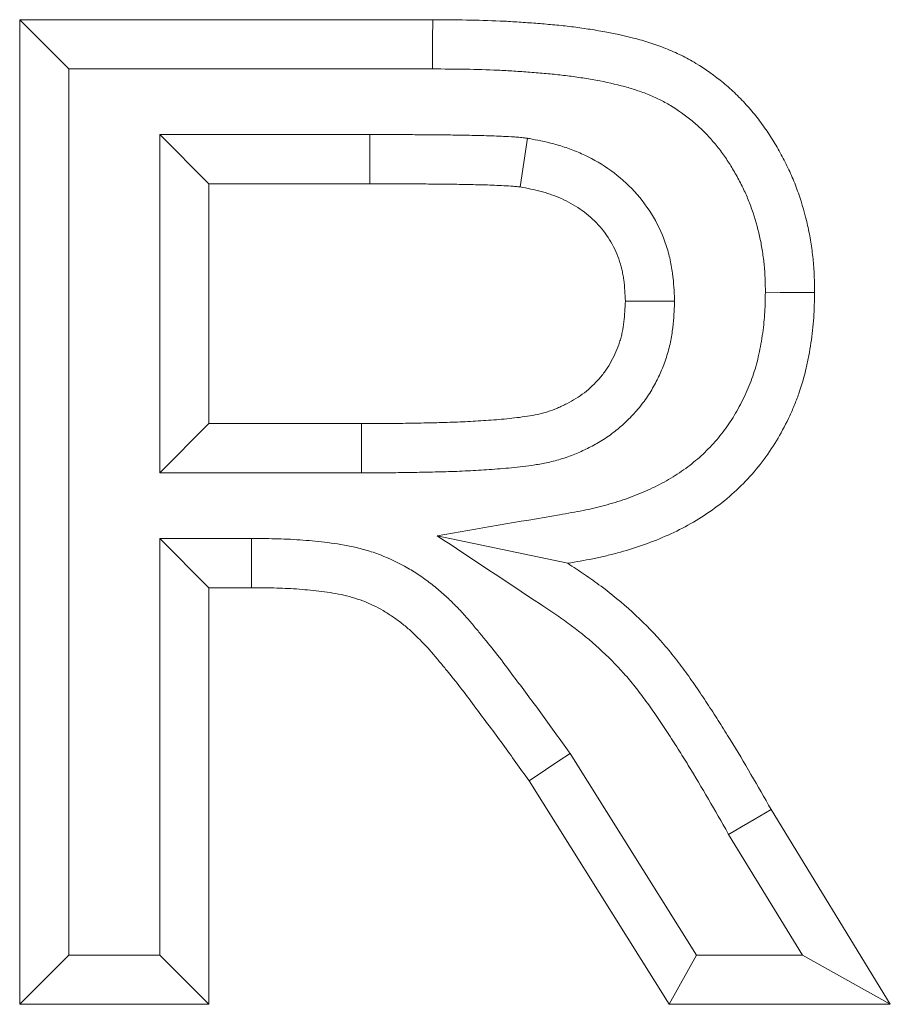
# Model space of a CAD drawing. Units: millimetres. Extents: x 76131 to 79137, y -9539 to -5339.
# Drawn here: x 77310 to 77327, y -5754 to -5734 of the extents above; entities that cross this region are included whole.
import ezdxf

# ---------------------------------------------------------------- set-up
doc = ezdxf.new("R2010")
doc.units = ezdxf.units.MM
doc.layers.add('DUENN-18', color=7, linetype='Continuous', lineweight=18)

msp = doc.modelspace()

# ---------------------------------------------------------------- linework, layer by layer
at = {"layer": 'DUENN-18', "color": 7, "linetype": 'Continuous'}
for p, q in [((77309.630313, -5734.420045), (77318.023739, -5734.420045)), ((77309.630313, -5754.420041), (77309.630313, -5734.420045)), ((77310.630308, -5735.420047), (77309.630313, -5734.420045)), ((77310.630308, -5753.420039), (77310.630308, -5735.420047)), ((77310.630308, -5735.420047), (77318.020658, -5735.420047)), ((77312.476465, -5736.753373), (77313.476467, -5737.753375)), ((77316.745696, -5736.753373), (77312.476465, -5736.753373)), ((77312.476465, -5736.753373), (77312.476465, -5743.62517)), ((77316.745696, -5736.753373), (77316.745696, -5737.753375)), ((77319.952657, -5736.827953), (77319.802587, -5737.81748)), ((77316.745696, -5737.753375), (77313.476467, -5737.753375)), ((77313.476467, -5737.753375), (77313.476467, -5742.625168)), ((77312.476465, -5743.62517), (77313.476467, -5742.625168)), ((77313.476467, -5742.625168), (77316.57342, -5742.625168)), ((77316.575565, -5743.62517), (77316.57342, -5742.625168)), ((77312.476465, -5743.62517), (77316.575565, -5743.62517)), ((77312.476465, -5744.958504), (77313.476467, -5745.958506)), ((77314.337843, -5744.958504), (77312.476465, -5744.958504)), ((77312.476465, -5744.958504), (77312.476465, -5753.420039)), ((77314.337843, -5744.958504), (77314.337843, -5745.958506)), ((77313.476467, -5745.958506), (77313.476467, -5754.420041)), ((77314.337843, -5745.958506), (77313.476467, -5745.958506)), ((77323.380896, -5753.420039), (77320.813426, -5749.322935)), ((77322.827426, -5754.420041), (77319.982876, -5749.880782)), ((77324.898739, -5750.461711), (77327.322618, -5754.420041)), ((77324.037069, -5750.969461), (77325.537679, -5753.420039)), ((77310.630308, -5753.420039), (77309.630313, -5754.420041)), ((77312.476465, -5753.420039), (77310.630308, -5753.420039)), ((77312.476465, -5753.420039), (77313.476467, -5754.420041)), ((77323.380896, -5753.420039), (77322.827426, -5754.420041)), ((77325.537679, -5753.420039), (77323.380896, -5753.420039)), ((77325.537679, -5753.420039), (77327.322618, -5754.420041)), ((77313.476467, -5754.420041), (77309.630313, -5754.420041)), ((77327.322618, -5754.420041), (77322.827426, -5754.420041))]:
    msp.add_line(p, q, dxfattribs=at)
at = {"layer": 'DUENN-18', "color": 7, "linetype": 'Continuous', "flags": 128}
for points in [[(77318.020658, -5735.420047), (77318.021582, -5735.119803), (77318.022509, -5734.81956), (77318.023739, -5734.420045)], [(77324.784027, -5739.957793), (77325.084173, -5739.958732), (77325.384316, -5739.959671), (77325.784155, -5739.960908)], [(77322.938961, -5740.136831), (77322.638628, -5740.136935), (77322.338295, -5740.137039), (77321.938002, -5740.137188)], [(77318.113127, -5744.902714), (77319.44063, -5745.182215), (77320.76813, -5745.461708)], [(77320.813426, -5749.322935), (77320.564122, -5749.490379), (77320.314818, -5749.657831), (77319.982876, -5749.880782)], [(77324.037069, -5750.969461), (77324.295641, -5750.817089), (77324.554217, -5750.664725), (77324.898739, -5750.461711)]]:
    msp.add_lwpolyline(points, dxfattribs=at)
at = {"layer": 'DUENN-18', "color": 7, "linetype": 'Continuous'}
for points, knots in [([(77318.02374, -5734.420042), (77318.480293, -5734.422856), (77318.937192, -5734.426167), (77319.507408, -5734.452214), (77319.621392, -5734.458561), (77319.849251, -5734.473125), (77319.963128, -5734.481307), (77320.190805, -5734.498819), (77320.304617, -5734.508011), (77320.532046, -5734.528392), (77320.645657, -5734.539623), (77320.872505, -5734.565563), (77320.985741, -5734.580266), (77321.211737, -5734.612995), (77321.324503, -5734.630983), (77321.661892, -5734.690031), (77321.885817, -5734.735898), (77322.217434, -5734.821675), (77322.327172, -5734.853372), (77322.544455, -5734.923684), (77322.652057, -5734.962132), (77322.864358, -5735.046346), (77322.968987, -5735.092285), (77323.173917, -5735.193169), (77323.274211, -5735.248024), (77323.567273, -5735.425429), (77323.75305, -5735.559275), (77324.017827, -5735.776706), (77324.103652, -5735.852183), (77324.268355, -5736.010371), (77324.347171, -5736.093148), (77324.498519, -5736.264227), (77324.571079, -5736.352465), (77324.710336, -5736.533475), (77324.777135, -5736.626197), (77324.904208, -5736.815961), (77324.964192, -5736.913154), (77325.049553, -5737.061636), (77325.077286, -5737.111554), (77325.131612, -5737.212016), (77325.158255, -5737.262534), (77325.210182, -5737.364245), (77325.235453, -5737.415444), (77325.284196, -5737.518681), (77325.307637, -5737.570734), (77325.374918, -5737.728231), (77325.415876, -5737.834927), (77325.52911, -5738.158261), (77325.592175, -5738.378152), (77325.66711, -5738.7124), (77325.688506, -5738.824593), (77325.724738, -5739.050074), (77325.739798, -5739.163345), (77325.757617, -5739.33372), (77325.762719, -5739.390592), (77325.771043, -5739.504451), (77325.774199, -5739.561439), (77325.781148, -5739.732511), (77325.782652, -5739.846709), (77325.784157, -5739.960907)], [0, 0, 0, 0, 0.125, 0.125, 0.15625, 0.15625, 0.1875, 0.1875, 0.21875, 0.21875, 0.25, 0.25, 0.28125, 0.28125, 0.3125, 0.3125, 0.375, 0.375, 0.40625, 0.40625, 0.4375, 0.4375, 0.46875, 0.46875, 0.5, 0.5, 0.5625, 0.5625, 0.59375, 0.59375, 0.625, 0.625, 0.65625, 0.65625, 0.6875, 0.6875, 0.71875, 0.71875, 0.734375, 0.734375, 0.75, 0.75, 0.765625, 0.765625, 0.78125, 0.78125, 0.8125, 0.8125, 0.875, 0.875, 0.90625, 0.90625, 0.9375, 0.9375, 0.953125, 0.953125, 0.96875, 0.96875, 1, 1, 1, 1]), ([(77318.020657, -5735.420042), (77318.476363, -5735.422854), (77318.917206, -5735.426297), (77319.455606, -5735.450891), (77319.562857, -5735.45686), (77319.780213, -5735.470753), (77319.889789, -5735.478619), (77320.110757, -5735.495616), (77320.221437, -5735.504565), (77320.436711, -5735.523856), (77320.542161, -5735.534305), (77320.748783, -5735.557932), (77320.852113, -5735.571346), (77321.058705, -5735.601265), (77321.162366, -5735.617807), (77321.468985, -5735.671469), (77321.670232, -5735.713046), (77321.949595, -5735.785306), (77322.038993, -5735.811172), (77322.216883, -5735.868736), (77322.305397, -5735.900423), (77322.473571, -5735.967133), (77322.552825, -5736.00202), (77322.706744, -5736.077792), (77322.780499, -5736.118107), (77323.001128, -5736.251665), (77323.153272, -5736.360712), (77323.365775, -5736.535216), (77323.432074, -5736.593695), (77323.554538, -5736.711315), (77323.614357, -5736.774014), (77323.733377, -5736.908551), (77323.791725, -5736.979424), (77323.904521, -5737.126039), (77323.959092, -5737.201819), (77324.060427, -5737.353148), (77324.106979, -5737.428485), (77324.177738, -5737.551568), (77324.201271, -5737.593897), (77324.248381, -5737.681014), (77324.271724, -5737.725291), (77324.315434, -5737.810907), (77324.336125, -5737.852873), (77324.374981, -5737.935167), (77324.392907, -5737.974989), (77324.445561, -5738.098248), (77324.478679, -5738.184298), (77324.572115, -5738.451098), (77324.625401, -5738.637074), (77324.686829, -5738.911077), (77324.704194, -5739.002056), (77324.734381, -5739.189919), (77324.747268, -5739.286914), (77324.76202, -5739.427968), (77324.766183, -5739.474471), (77324.772902, -5739.566387), (77324.775394, -5739.611165), (77324.781044, -5739.75025), (77324.78259, -5739.849872), (77324.784028, -5739.957792)], [0.0002809315, 0.0002809315, 0.0002809315, 0.0002809315, 0.125, 0.125, 0.15625, 0.15625, 0.1875, 0.1875, 0.21875, 0.21875, 0.25, 0.25, 0.28125, 0.28125, 0.3125, 0.3125, 0.375, 0.375, 0.40625, 0.40625, 0.4375, 0.4375, 0.46875, 0.46875, 0.5, 0.5, 0.5625, 0.5625, 0.59375, 0.59375, 0.625, 0.625, 0.65625, 0.65625, 0.6875, 0.6875, 0.71875, 0.71875, 0.734375, 0.734375, 0.75, 0.75, 0.765625, 0.765625, 0.78125, 0.78125, 0.8125, 0.8125, 0.875, 0.875, 0.90625, 0.90625, 0.9375, 0.9375, 0.953125, 0.953125, 0.96875, 0.96875, 0.9985088174, 0.9985088174, 0.9985088174, 0.9985088174]), ([(77319.952658, -5736.827949), (77319.939041, -5736.826453), (77319.925424, -5736.824957), (77319.911807, -5736.823461), (77319.88013, -5736.81998), (77319.845037, -5736.816106), (77319.787208, -5736.810355), (77319.767067, -5736.808452), (77319.725041, -5736.80482), (77319.703048, -5736.803106), (77319.598962, -5736.795812), (77319.526524, -5736.793034), (77319.403162, -5736.78767), (77319.338731, -5736.784672), (77319.204263, -5736.779144), (77319.132967, -5736.776724), (77318.996927, -5736.773246), (77318.931003, -5736.771996), (77318.803375, -5736.769582), (77318.741662, -5736.76834), (77318.614301, -5736.765686), (77318.549673, -5736.764336), (77318.418509, -5736.761967), (77318.351531, -5736.760987), (77318.154028, -5736.758856), (77318.025321, -5736.758292), (77317.773867, -5736.756535), (77317.646569, -5736.755315), (77317.388666, -5736.753429), (77317.257712, -5736.752911), (77316.999972, -5736.752795), (77316.872384, -5736.753084), (77316.745695, -5736.753373)], [-0.013433319, -0.013433319, -0.013433319, -0.013433319, 0, 0, 0, 0.03125, 0.03125, 0.046875, 0.046875, 0.0625, 0.0625, 0.125, 0.125, 0.1875, 0.1875, 0.25, 0.25, 0.3125, 0.3125, 0.375, 0.375, 0.4375, 0.4375, 0.5, 0.5, 0.625, 0.625, 0.75, 0.75, 0.875, 0.875, 0.999255383, 0.999255383, 0.999255383, 0.999255383]), ([(77322.938963, -5740.136828), (77322.938318, -5740.122231), (77322.937673, -5740.107633), (77322.937027, -5740.093036), (77322.930624, -5739.948141), (77322.92423, -5739.772804), (77322.889886, -5739.51878), (77322.881607, -5739.466567), (77322.862522, -5739.363079), (77322.851662, -5739.311296), (77322.81494, -5739.155996), (77322.78494, -5739.052514), (77322.676694, -5738.743917), (77322.581819, -5738.546028), (77322.352069, -5738.176094), (77322.218033, -5738.005175), (77321.919278, -5737.696356), (77321.754707, -5737.558784), (77321.407914, -5737.321961), (77321.22859, -5737.223934), (77320.954189, -5737.101188), (77320.861495, -5737.064267), (77320.721057, -5737.014724), (77320.674012, -5736.999182), (77320.57952, -5736.970025), (77320.531784, -5736.956367), (77320.300841, -5736.894662), (77320.135421, -5736.863399), (77319.993001, -5736.835774), (77319.979553, -5736.833166), (77319.966105, -5736.830558), (77319.952658, -5736.827949)], [-0.012593215, -0.012593215, -0.012593215, -0.012593215, 0, 0, 0, 0.125, 0.125, 0.15625, 0.15625, 0.1875, 0.1875, 0.25, 0.25, 0.375, 0.375, 0.5, 0.5, 0.625, 0.625, 0.75, 0.75, 0.8125, 0.8125, 0.84375, 0.84375, 0.875, 0.875, 1, 1, 1, 1.011803082, 1.011803082, 1.011803082, 1.011803082]), ([(77319.802586, -5737.817478), (77319.770909, -5737.813997), (77319.739233, -5737.810517), (77319.691679, -5737.805788), (77319.675822, -5737.804294), (77319.644087, -5737.801551), (77319.62821, -5737.800314), (77319.548773, -5737.794747), (77319.485078, -5737.792177), (77319.357732, -5737.78664), (77319.294081, -5737.783681), (77319.166762, -5737.778447), (77319.103089, -5737.776287), (77318.975699, -5737.77303), (77318.911988, -5737.771815), (77318.784565, -5737.769405), (77318.720856, -5737.768123), (77318.593445, -5737.765468), (77318.529742, -5737.764139), (77318.40233, -5737.761838), (77318.338621, -5737.760906), (77318.147481, -5737.758844), (77318.020042, -5737.75828), (77317.765171, -5737.756499), (77317.637739, -5737.755277), (77317.382876, -5737.753414), (77317.255442, -5737.75291), (77317.00057, -5737.752795), (77316.873133, -5737.753085), (77316.745695, -5737.753375)], [0, 0, 0, 0, 0.03125, 0.03125, 0.046875, 0.046875, 0.0625, 0.0625, 0.125, 0.125, 0.1875, 0.1875, 0.25, 0.25, 0.3125, 0.3125, 0.375, 0.375, 0.4375, 0.4375, 0.5, 0.5, 0.625, 0.625, 0.75, 0.75, 0.875, 0.875, 1, 1, 1, 1]), ([(77321.938003, -5740.13719), (77321.931593, -5739.992172), (77321.925184, -5739.847155), (77321.900917, -5739.667666), (77321.895225, -5739.631852), (77321.882068, -5739.560503), (77321.874611, -5739.524971), (77321.84955, -5739.418989), (77321.829257, -5739.349154), (77321.757163, -5739.143625), (77321.694022, -5739.011953), (77321.540863, -5738.765342), (77321.450864, -5738.650394), (77321.249004, -5738.441734), (77321.137171, -5738.348), (77320.897561, -5738.184371), (77320.769835, -5738.114212), (77320.571067, -5738.025299), (77320.503589, -5737.998408), (77320.400979, -5737.962209), (77320.366543, -5737.950832), (77320.29728, -5737.929459), (77320.262452, -5737.919484), (77320.087522, -5737.872745), (77319.945054, -5737.845112), (77319.802586, -5737.817478)], [0, 0, 0, 0, 0.125, 0.125, 0.15625, 0.15625, 0.1875, 0.1875, 0.25, 0.25, 0.375, 0.375, 0.5, 0.5, 0.625, 0.625, 0.75, 0.75, 0.8125, 0.8125, 0.84375, 0.84375, 0.875, 0.875, 1, 1, 1, 1]), ([(77324.784028, -5739.957792), (77324.780794, -5740.123083), (77324.777333, -5740.273814), (77324.763754, -5740.479769), (77324.757484, -5740.548914), (77324.741472, -5740.691602), (77324.731809, -5740.764131), (77324.709573, -5740.91138), (77324.697223, -5740.984927), (77324.670326, -5741.128351), (77324.655691, -5741.198743), (77324.607828, -5741.405828), (77324.570815, -5741.537527), (77324.506724, -5741.722677), (77324.482902, -5741.785315), (77324.430498, -5741.913023), (77324.401707, -5741.978536), (77324.310748, -5742.174628), (77324.247255, -5742.297413), (77324.109881, -5742.531008), (77324.035047, -5742.643781), (77323.873128, -5742.861013), (77323.785432, -5742.966297), (77323.60135, -5743.16471), (77323.506034, -5743.256641), (77323.301923, -5743.432057), (77323.193008, -5743.515772), (77322.966879, -5743.671806), (77322.849829, -5743.743967), (77322.605472, -5743.878465), (77322.478527, -5743.940634), (77322.215999, -5744.055389), (77322.08044, -5744.107978), (77321.802395, -5744.204078), (77321.659246, -5744.247834), (77321.442798, -5744.306338), (77321.370355, -5744.32463), (77321.224997, -5744.358757), (77321.152837, -5744.374394), (77320.928088, -5744.419507), (77320.768176, -5744.447083), (77320.598994, -5744.476116), (77319.770372, -5744.618315), (77318.94175, -5744.760515), (77318.113127, -5744.902714)], [0.001980546, 0.001980546, 0.001980546, 0.001980546, 0.0625, 0.0625, 0.09375, 0.09375, 0.125, 0.125, 0.15625, 0.15625, 0.1875, 0.1875, 0.25, 0.25, 0.28125, 0.28125, 0.3125, 0.3125, 0.375, 0.375, 0.4375, 0.4375, 0.5, 0.5, 0.5625, 0.5625, 0.625, 0.625, 0.6875, 0.6875, 0.75, 0.75, 0.8125, 0.8125, 0.875, 0.875, 0.90625, 0.90625, 0.9375, 0.9375, 1, 1, 1, 1.306112626, 1.306112626, 1.306112626, 1.306112626]), ([(77325.784157, -5739.960907), (77325.780827, -5740.132577), (77325.777498, -5740.304246), (77325.760568, -5740.561018), (77325.752811, -5740.646486), (77325.733669, -5740.817069), (77325.722299, -5740.902184), (77325.696662, -5741.071957), (77325.682458, -5741.156618), (77325.650822, -5741.32531), (77325.633379, -5741.409341), (77325.575395, -5741.660213), (77325.529214, -5741.825891), (77325.445001, -5742.069167), (77325.414427, -5742.14938), (77325.349256, -5742.308202), (77325.314669, -5742.386815), (77325.206291, -5742.620456), (77325.127576, -5742.773169), (77324.953541, -5743.069103), (77324.858458, -5743.21238), (77324.65327, -5743.487662), (77324.543248, -5743.619778), (77324.309706, -5743.871502), (77324.185964, -5743.990856), (77323.925565, -5744.214648), (77323.789181, -5744.31936), (77323.506581, -5744.51436), (77323.36024, -5744.6045), (77323.059456, -5744.770056), (77322.905074, -5744.845545), (77322.590497, -5744.983052), (77322.430307, -5745.045099), (77322.105863, -5745.157236), (77321.941587, -5745.207405), (77321.693013, -5745.274591), (77321.609786, -5745.295607), (77321.442699, -5745.334836), (77321.358832, -5745.352992), (77321.10649, -5745.403643), (77320.93731, -5745.432676), (77320.768131, -5745.461709)], [0, 0, 0, 0, 0.0625, 0.0625, 0.09375, 0.09375, 0.125, 0.125, 0.15625, 0.15625, 0.1875, 0.1875, 0.25, 0.25, 0.28125, 0.28125, 0.3125, 0.3125, 0.375, 0.375, 0.4375, 0.4375, 0.5, 0.5, 0.5625, 0.5625, 0.625, 0.625, 0.6875, 0.6875, 0.75, 0.75, 0.8125, 0.8125, 0.875, 0.875, 0.90625, 0.90625, 0.9375, 0.9375, 1, 1, 1, 1]), ([(77316.573419, -5742.62517), (77316.714213, -5742.624869), (77316.855006, -5742.624567), (77317.136579, -5742.622954), (77317.277357, -5742.621574), (77317.558891, -5742.617135), (77317.69965, -5742.614238), (77317.910795, -5742.609762), (77317.98118, -5742.608285), (77318.121945, -5742.605209), (77318.192326, -5742.603579), (77318.333064, -5742.599737), (77318.403422, -5742.597525), (77318.544099, -5742.592122), (77318.614416, -5742.588884), (77318.755014, -5742.581583), (77318.825295, -5742.57753), (77318.965833, -5742.568946), (77319.036091, -5742.564453), (77319.246822, -5742.550426), (77319.387239, -5742.540082), (77319.597463, -5742.519852), (77319.667466, -5742.512337), (77319.807239, -5742.49534), (77319.877032, -5742.485953), (77320.016139, -5742.464121), (77320.08545, -5742.451618), (77320.188685, -5742.429117), (77320.222962, -5742.420985), (77320.291088, -5742.403168), (77320.324934, -5742.393477), (77320.425609, -5742.361694), (77320.49162, -5742.337018), (77320.589096, -5742.296051), (77320.621331, -5742.281736), (77320.685306, -5742.252003), (77320.717062, -5742.236613), (77320.811463, -5742.188807), (77320.873203, -5742.154678), (77320.992818, -5742.080417), (77321.050577, -5742.040087), (77321.161518, -5741.953262), (77321.214787, -5741.906916), (77321.31709, -5741.809703), (77321.366195, -5741.758905), (77321.435602, -5741.67917), (77321.458028, -5741.652001), (77321.501256, -5741.596431), (77321.522038, -5741.568018), (77321.58182, -5741.48098), (77321.618345, -5741.420621), (77321.685861, -5741.296744), (77321.717033, -5741.233324), (77321.773831, -5741.104221), (77321.799299, -5741.038453), (77321.831905, -5740.938006), (77321.841814, -5740.904215), (77321.859751, -5740.836104), (77321.867797, -5740.801791), (77321.889427, -5740.698285), (77321.900503, -5740.628524), (77321.925766, -5740.41861), (77321.931886, -5740.277898), (77321.938003, -5740.13719)], [0, 0, 0, 0, 0.0625, 0.0625, 0.125, 0.125, 0.1875, 0.1875, 0.21875, 0.21875, 0.25, 0.25, 0.28125, 0.28125, 0.3125, 0.3125, 0.34375, 0.34375, 0.375, 0.375, 0.4375, 0.4375, 0.46875, 0.46875, 0.5, 0.5, 0.53125, 0.53125, 0.546875, 0.546875, 0.5625, 0.5625, 0.59375, 0.59375, 0.609375, 0.609375, 0.625, 0.625, 0.65625, 0.65625, 0.6875, 0.6875, 0.71875, 0.71875, 0.75, 0.75, 0.765625, 0.765625, 0.78125, 0.78125, 0.8125, 0.8125, 0.84375, 0.84375, 0.875, 0.875, 0.890625, 0.890625, 0.90625, 0.90625, 0.9375, 0.9375, 1, 1, 1, 1]), ([(77316.575562, -5743.625168), (77316.716356, -5743.624866), (77316.858344, -5743.624564), (77317.144694, -5743.622924), (77317.289913, -5743.6215), (77317.577866, -5743.61696), (77317.720434, -5743.614022), (77317.932191, -5743.609533), (77318.002149, -5743.608065), (77318.144662, -5743.604951), (77318.216857, -5743.603282), (77318.363108, -5743.59929), (77318.437164, -5743.596967), (77318.587118, -5743.591207), (77318.66248, -5743.587736), (77318.810678, -5743.58004), (77318.883995, -5743.575809), (77319.029077, -5743.566946), (77319.100176, -5743.5624), (77319.317891, -5743.547909), (77319.468416, -5743.536889), (77319.700553, -5743.514551), (77319.77887, -5743.506157), (77319.937273, -5743.486894), (77320.016965, -5743.476232), (77320.186296, -5743.449657), (77320.274484, -5743.433893), (77320.413598, -5743.403573), (77320.461239, -5743.392302), (77320.558846, -5743.366775), (77320.60946, -5743.352302), (77320.759707, -5743.304869), (77320.85442, -5743.269269), (77320.988874, -5743.21276), (77321.032428, -5743.193399), (77321.11714, -5743.154029), (77321.158083, -5743.13419), (77321.284776, -5743.070031), (77321.37193, -5743.022096), (77321.548992, -5742.912171), (77321.639557, -5742.848979), (77321.805163, -5742.719373), (77321.882417, -5742.651984), (77322.027149, -5742.514453), (77322.0975, -5742.44185), (77322.201342, -5742.322558), (77322.235488, -5742.281228), (77322.3024, -5742.195214), (77322.335433, -5742.150049), (77322.427914, -5742.015402), (77322.481992, -5741.925615), (77322.578321, -5741.748873), (77322.620287, -5741.663475), (77322.701242, -5741.479465), (77322.738988, -5741.382489), (77322.788777, -5741.229107), (77322.804226, -5741.176414), (77322.831395, -5741.073245), (77322.843336, -5741.022218), (77322.874915, -5740.871104), (77322.890332, -5740.773001), (77322.924617, -5740.488117), (77322.93096, -5740.320905), (77322.937059, -5740.180622), (77322.937694, -5740.166024), (77322.938328, -5740.151426), (77322.938963, -5740.136828)], [0, 0, 0, 0, 0.0625, 0.0625, 0.125, 0.125, 0.1875, 0.1875, 0.21875, 0.21875, 0.25, 0.25, 0.28125, 0.28125, 0.3125, 0.3125, 0.34375, 0.34375, 0.375, 0.375, 0.4375, 0.4375, 0.46875, 0.46875, 0.5, 0.5, 0.53125, 0.53125, 0.546875, 0.546875, 0.5625, 0.5625, 0.59375, 0.59375, 0.609375, 0.609375, 0.625, 0.625, 0.65625, 0.65625, 0.6875, 0.6875, 0.71875, 0.71875, 0.75, 0.75, 0.765625, 0.765625, 0.78125, 0.78125, 0.8125, 0.8125, 0.84375, 0.84375, 0.875, 0.875, 0.890625, 0.890625, 0.90625, 0.90625, 0.9375, 0.9375, 1, 1, 1, 1.006503804, 1.006503804, 1.006503804, 1.006503804]), ([(77320.813425, -5749.322937), (77320.807265, -5749.314364), (77320.801105, -5749.305792), (77320.794945, -5749.297219), (77320.616647, -5749.049104), (77320.436964, -5748.79904), (77320.162478, -5748.4229), (77320.069652, -5748.296748), (77319.884289, -5748.047423), (77319.792442, -5747.924879), (77319.611838, -5747.682607), (77319.518028, -5747.556024), (77319.318243, -5747.295892), (77319.216079, -5747.167788), (77319.063597, -5746.981187), (77319.013005, -5746.920024), (77318.912651, -5746.799447), (77318.864498, -5746.74163), (77318.783923, -5746.646322), (77318.75584, -5746.613426), (77318.696826, -5746.545731), (77318.665436, -5746.510454), (77318.569874, -5746.406156), (77318.505879, -5746.340019), (77318.376372, -5746.211697), (77318.308565, -5746.147336), (77318.165795, -5746.019652), (77318.090217, -5745.955897), (77317.934096, -5745.833452), (77317.853912, -5745.774873), (77317.689561, -5745.663257), (77317.605611, -5745.610269), (77317.34376, -5745.458113), (77317.155708, -5745.366587), (77316.861884, -5745.254336), (77316.760673, -5745.220686), (77316.5622, -5745.163712), (77316.464716, -5745.140034), (77316.179046, -5745.079733), (77315.997634, -5745.053664), (77315.741274, -5745.023613), (77315.659196, -5745.015106), (77315.49246, -5744.999446), (77315.408622, -5744.992496), (77315.155735, -5744.974642), (77314.983308, -5744.967202), (77314.653849, -5744.959822), (77314.49503, -5744.959181), (77314.342215, -5744.958513), (77314.340758, -5744.958507), (77314.339301, -5744.9585), (77314.337844, -5744.958494)], [-0.004318815, -0.004318815, -0.004318815, -0.004318815, 0, 0, 0, 0.125, 0.125, 0.1875, 0.1875, 0.25, 0.25, 0.3125, 0.3125, 0.375, 0.375, 0.40625, 0.40625, 0.4375, 0.4375, 0.453125, 0.453125, 0.46875, 0.46875, 0.5, 0.5, 0.53125, 0.53125, 0.5625, 0.5625, 0.59375, 0.59375, 0.625, 0.625, 0.6875, 0.6875, 0.71875, 0.71875, 0.75, 0.75, 0.8125, 0.8125, 0.84375, 0.84375, 0.875, 0.875, 0.9375, 0.9375, 1, 1, 1, 1.000595911, 1.000595911, 1.000595911, 1.000595911]), ([(77318.113127, -5744.902714), (77318.814068, -5745.366953), (77319.515008, -5745.831193), (77320.215948, -5746.295432), (77320.330042, -5746.370997), (77320.440121, -5746.443945), (77320.597682, -5746.551591), (77320.648946, -5746.58717), (77320.748754, -5746.658025), (77320.797128, -5746.693203), (77321.038463, -5746.873377), (77321.225589, -5747.027796), (77321.581282, -5747.351658), (77321.74997, -5747.5214), (77321.985409, -5747.786163), (77322.060549, -5747.87579), (77322.210008, -5748.063859), (77322.283856, -5748.161669), (77322.431524, -5748.364551), (77322.504738, -5748.468654), (77322.648641, -5748.679418), (77322.72002, -5748.787263), (77322.828983, -5748.954142), (77322.865786, -5749.010826), (77322.938483, -5749.12321), (77322.974433, -5749.17906), (77323.080846, -5749.345734), (77323.149181, -5749.454848), (77323.354601, -5749.79028), (77323.492686, -5750.022887), (77323.761805, -5750.483994), (77323.893328, -5750.715786), (77324.028707, -5750.954702), (77324.031494, -5750.959621), (77324.034282, -5750.964541), (77324.037069, -5750.96946)], [-0.383972904, -0.383972904, -0.383972904, -0.383972904, 0, 0, 0, 0.0625, 0.0625, 0.09375, 0.09375, 0.125, 0.125, 0.25, 0.25, 0.375, 0.375, 0.4375, 0.4375, 0.5, 0.5, 0.5625, 0.5625, 0.625, 0.625, 0.65625, 0.65625, 0.6875, 0.6875, 0.75, 0.75, 0.875, 0.875, 1, 1, 1, 1.00257389, 1.00257389, 1.00257389, 1.00257389]), ([(77320.768131, -5745.461709), (77320.882224, -5745.537274), (77320.996318, -5745.612839), (77321.165755, -5745.728599), (77321.221951, -5745.767587), (77321.333491, -5745.84677), (77321.388818, -5745.886995), (77321.66291, -5746.091625), (77321.874324, -5746.26606), (77322.279043, -5746.63456), (77322.472344, -5746.828882), (77322.745138, -5747.135652), (77322.833047, -5747.240553), (77323.003286, -5747.454771), (77323.085691, -5747.564015), (77323.246716, -5747.785248), (77323.32541, -5747.89718), (77323.479693, -5748.123147), (77323.555181, -5748.237243), (77323.667376, -5748.409072), (77323.704626, -5748.466446), (77323.778933, -5748.581319), (77323.815958, -5748.638837), (77323.926387, -5748.8118), (77323.999, -5748.927741), (77324.213339, -5749.277739), (77324.352993, -5749.513069), (77324.628826, -5749.985678), (77324.76385, -5750.223655), (77324.89874, -5750.461709)], [0, 0, 0, 0, 0.0625, 0.0625, 0.09375, 0.09375, 0.125, 0.125, 0.25, 0.25, 0.375, 0.375, 0.4375, 0.4375, 0.5, 0.5, 0.5625, 0.5625, 0.625, 0.625, 0.65625, 0.65625, 0.6875, 0.6875, 0.75, 0.75, 0.875, 0.875, 1, 1, 1, 1]), ([(77319.982874, -5749.880779), (77319.804584, -5749.632674), (77319.626291, -5749.384559), (77319.356138, -5749.014357), (77319.265601, -5748.891314), (77319.083316, -5748.64613), (77318.991699, -5748.52389), (77318.809091, -5748.278929), (77318.718091, -5748.156214), (77318.531998, -5747.913908), (77318.436738, -5747.794437), (77318.291747, -5747.617004), (77318.243071, -5747.558151), (77318.145347, -5747.440734), (77318.096437, -5747.382043), (77318.022455, -5747.294532), (77317.997647, -5747.26549), (77317.947457, -5747.207918), (77317.922067, -5747.179396), (77317.844676, -5747.09493), (77317.791561, -5747.039996), (77317.682993, -5746.932421), (77317.627506, -5746.87982), (77317.513595, -5746.777946), (77317.455151, -5746.728691), (77317.334898, -5746.634378), (77317.273149, -5746.589268), (77317.146689, -5746.503385), (77317.081995, -5746.462576), (77316.883741, -5746.347374), (77316.745758, -5746.280463), (77316.531539, -5746.198624), (77316.458968, -5746.174465), (77316.312065, -5746.132294), (77316.237752, -5746.114161), (77316.013369, -5746.066797), (77315.862091, -5746.044622), (77315.634411, -5746.017934), (77315.558393, -5746.010039), (77315.406244, -5745.995749), (77315.330101, -5745.989441), (77315.101506, -5745.973303), (77314.948895, -5745.966682), (77314.643472, -5745.95984), (77314.490657, -5745.959172), (77314.337842, -5745.958504)], [0, 0, 0, 0, 0.125, 0.125, 0.1875, 0.1875, 0.25, 0.25, 0.3125, 0.3125, 0.375, 0.375, 0.40625, 0.40625, 0.4375, 0.4375, 0.453125, 0.453125, 0.46875, 0.46875, 0.5, 0.5, 0.53125, 0.53125, 0.5625, 0.5625, 0.59375, 0.59375, 0.625, 0.625, 0.6875, 0.6875, 0.71875, 0.71875, 0.75, 0.75, 0.8125, 0.8125, 0.84375, 0.84375, 0.875, 0.875, 0.9375, 0.9375, 1, 1, 1, 1])]:
    msp.add_open_spline(points, degree=3, knots=knots, dxfattribs=at)

doc.saveas('drawing.dxf')
